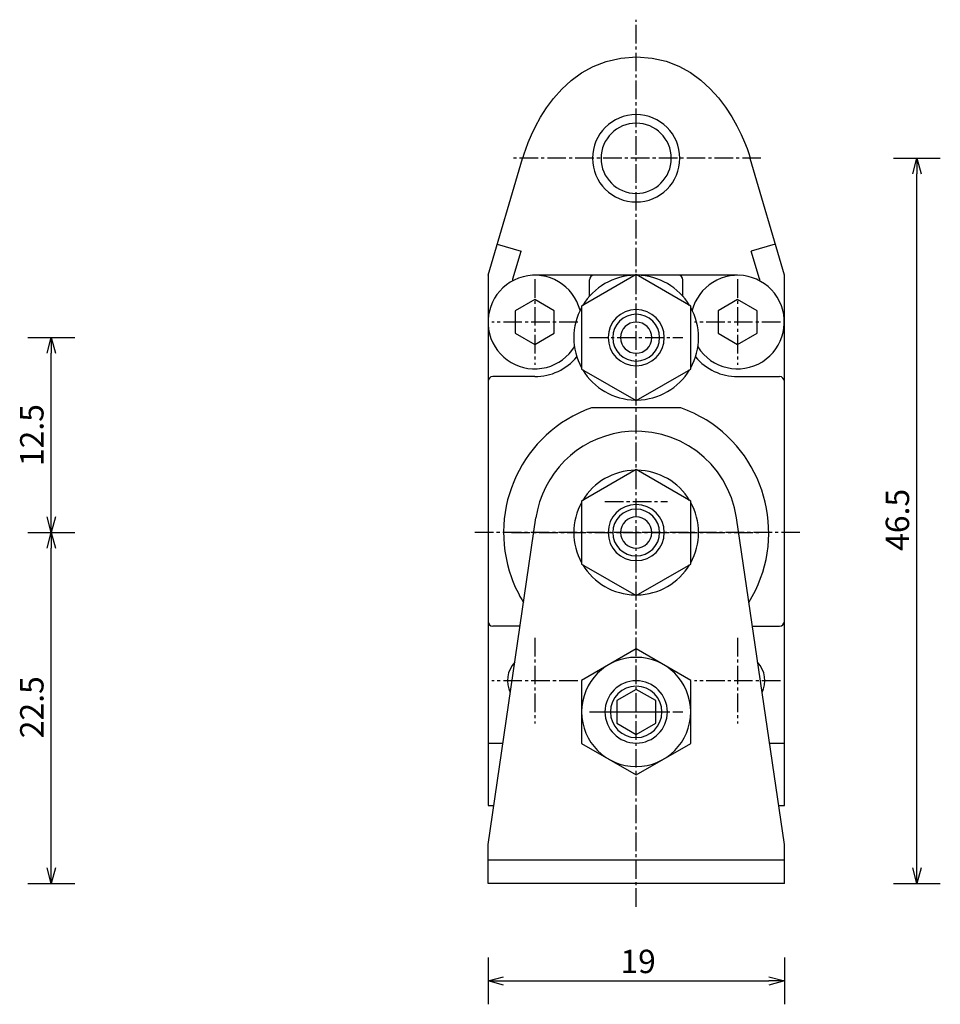
# Model space of a CAD drawing. Units: millimetres. Extents: x 72 to 224, y 47 to 146.
# Drawn here: x 165 to 224, y 83 to 146 of the extents above; entities that cross this region are included whole.
import ezdxf

# ---------------------------------------------------------------- set-up
doc = ezdxf.new("R2010")
doc.units = ezdxf.units.MM
doc.header["$MEASUREMENT"] = 0
for name, pattern in [('AI-Linetype-12', [1.785937, 1.190625, -0.198437, 0.198437, -0.198437]), ('AI-Linetype-13', [1.785937, 1.190625, -0.198437, 0.198437, -0.198437]), ('AI-Linetype-14', [1.785937, 1.190625, -0.198437, 0.198437, -0.198437]), ('AI-Linetype-15', [1.785937, 1.190625, -0.198437, 0.198437, -0.198437]), ('AI-Linetype-16', [1.785937, 1.190625, -0.198437, 0.198437, -0.198437]), ('AI-Linetype-17', [1.785937, 1.190625, -0.198437, 0.198437, -0.198437]), ('AI-Linetype-18', [1.785937, 1.190625, -0.198437, 0.198437, -0.198437]), ('AI-Linetype-19', [1.785937, 1.190625, -0.198437, 0.198437, -0.198437]), ('AI-Linetype-20', [1.785937, 1.190625, -0.198437, 0.198437, -0.198437]), ('AI-Linetype-21', [1.785937, 1.190625, -0.198437, 0.198437, -0.198437]), ('AI-Linetype-22', [1.785937, 1.190625, -0.198437, 0.198437, -0.198437]), ('AI-Linetype-23', [1.785937, 1.190625, -0.198437, 0.198437, -0.198437]), ('AI-Linetype-24', [1.785937, 1.190625, -0.198437, 0.198437, -0.198437]), ('AI-Linetype-25', [1.785937, 1.190625, -0.198437, 0.198437, -0.198437]), ('AI-Linetype-26', [1.785937, 1.190625, -0.198437, 0.198437, -0.198437]), ('AI-Linetype-27', [1.785937, 1.190625, -0.198437, 0.198437, -0.198437])]:
    doc.linetypes.add(name, pattern=pattern)
for name, color, linetype, true_color in [('CENTER', 7, 'Continuous', 0xffffff), ('DIMENSION', 7, 'Continuous', 0xffffff), ('LINE', 7, 'Continuous', 0xffffff)]:
    doc.layers.add(name, color=color, linetype=linetype, true_color=true_color)

# ---------------------------------------------------------------- blocks, each defined once
blk = doc.blocks.new('block 403')
at = {"color": 3, "lineweight": 25, "true_color": 0x00ff00}
blk.add_lwpolyline([(222.671, 137.29), (222.671, 136.29)], dxfattribs=at)
blk = doc.blocks.new('block 402')
at = {"color": 3, "lineweight": 25, "true_color": 0x00ff00}
blk.add_lwpolyline([(222.671, 137.29), (222.939, 136.29)], dxfattribs=at)
blk = doc.blocks.new('block 401')
at = {"color": 3, "lineweight": 25, "true_color": 0x00ff00}
blk.add_lwpolyline([(222.403, 136.29), (222.671, 137.29)], dxfattribs=at)
blk = doc.blocks.new('block 400')
at = {"color": 3, "lineweight": 25, "true_color": 0x00ff00}
blk.add_lwpolyline([(222.671, 90.79), (222.671, 91.79)], dxfattribs=at)
blk = doc.blocks.new('block 399')
at = {"color": 3, "lineweight": 25, "true_color": 0x00ff00}
blk.add_lwpolyline([(222.671, 90.79), (222.403, 91.79)], dxfattribs=at)
blk = doc.blocks.new('block 398')
at = {"color": 3, "lineweight": 25, "true_color": 0x00ff00}
blk.add_lwpolyline([(222.939, 91.79), (222.671, 90.79)], dxfattribs=at)
blk = doc.blocks.new('block 397')
at = {"color": 3, "lineweight": 25, "true_color": 0x00ff00}
blk.add_lwpolyline([(214.171, 84.54), (213.171, 84.54)], dxfattribs=at)
blk = doc.blocks.new('block 396')
at = {"color": 3, "lineweight": 25, "true_color": 0x00ff00}
blk.add_lwpolyline([(214.171, 84.54), (213.171, 84.272)], dxfattribs=at)
blk = doc.blocks.new('block 395')
at = {"color": 3, "lineweight": 25, "true_color": 0x00ff00}
blk.add_lwpolyline([(213.171, 84.808), (214.171, 84.54)], dxfattribs=at)
blk = doc.blocks.new('block 394')
at = {"color": 3, "lineweight": 25, "true_color": 0x00ff00}
blk.add_lwpolyline([(195.171, 84.54), (196.171, 84.54)], dxfattribs=at)
blk = doc.blocks.new('block 393')
at = {"color": 3, "lineweight": 25, "true_color": 0x00ff00}
blk.add_lwpolyline([(195.171, 84.54), (196.171, 84.808)], dxfattribs=at)
blk = doc.blocks.new('block 392')
at = {"color": 3, "lineweight": 25, "true_color": 0x00ff00}
blk.add_lwpolyline([(196.171, 84.272), (195.171, 84.54)], dxfattribs=at)
blk = doc.blocks.new('block 391')
at = {"color": 3, "lineweight": 25, "true_color": 0x00ff00}
blk.add_lwpolyline([(167.171, 125.79), (167.171, 124.79)], dxfattribs=at)
blk = doc.blocks.new('block 390')
at = {"color": 3, "lineweight": 25, "true_color": 0x00ff00}
blk.add_lwpolyline([(167.171, 125.79), (167.439, 124.79)], dxfattribs=at)
blk = doc.blocks.new('block 389')
at = {"color": 3, "lineweight": 25, "true_color": 0x00ff00}
blk.add_lwpolyline([(166.903, 124.79), (167.171, 125.79)], dxfattribs=at)
blk = doc.blocks.new('block 388')
at = {"color": 3, "lineweight": 25, "true_color": 0x00ff00}
blk.add_lwpolyline([(167.171, 113.29), (167.171, 114.29)], dxfattribs=at)
blk = doc.blocks.new('block 387')
at = {"color": 3, "lineweight": 25, "true_color": 0x00ff00}
blk.add_lwpolyline([(167.171, 113.29), (166.903, 114.29)], dxfattribs=at)
blk = doc.blocks.new('block 386')
at = {"color": 3, "lineweight": 25, "true_color": 0x00ff00}
blk.add_lwpolyline([(167.439, 114.29), (167.171, 113.29)], dxfattribs=at)
blk = doc.blocks.new('block 385')
at = {"color": 3, "lineweight": 25, "true_color": 0x00ff00}
blk.add_lwpolyline([(167.171, 113.29), (167.171, 112.29)], dxfattribs=at)
blk = doc.blocks.new('block 384')
at = {"color": 3, "lineweight": 25, "true_color": 0x00ff00}
blk.add_lwpolyline([(167.171, 113.29), (167.439, 112.29)], dxfattribs=at)
blk = doc.blocks.new('block 383')
at = {"color": 3, "lineweight": 25, "true_color": 0x00ff00}
blk.add_lwpolyline([(166.903, 112.29), (167.171, 113.29)], dxfattribs=at)
blk = doc.blocks.new('block 382')
at = {"color": 3, "lineweight": 25, "true_color": 0x00ff00}
blk.add_lwpolyline([(167.171, 90.79), (167.171, 91.79)], dxfattribs=at)
blk = doc.blocks.new('block 381')
at = {"color": 3, "lineweight": 25, "true_color": 0x00ff00}
blk.add_lwpolyline([(167.171, 90.79), (166.903, 91.79)], dxfattribs=at)
blk = doc.blocks.new('block 380')
at = {"color": 3, "lineweight": 25, "true_color": 0x00ff00}
blk.add_lwpolyline([(167.439, 91.79), (167.171, 90.79)], dxfattribs=at)
blk = doc.blocks.new('block 345')
at = {"layer": 'DIMENSION', "color": 3, "lineweight": 25, "true_color": 0x00ff00}
blk.add_lwpolyline([(221.171, 137.29), (224.171, 137.29)], dxfattribs=at)
blk = doc.blocks.new('block 344')
at = {"layer": 'DIMENSION', "color": 3, "true_color": 0x00ff00, "insert": (222.171, 112.118), "char_height": 1.5, "width": 4.93806, "attachment_point": 7, "rotation": 90, "line_spacing_factor": 0.963855}
blk.add_mtext('\\fKozuka Gothic Pr6N R;46.5', dxfattribs=at)
blk = doc.blocks.new('block 343')
at = {"layer": 'DIMENSION', "color": 3, "lineweight": 25, "true_color": 0x00ff00}
blk.add_lwpolyline([(222.671, 91.79), (222.671, 136.29)], dxfattribs=at)
blk = doc.blocks.new('block 342')
at = {"layer": 'DIMENSION', "color": 3, "lineweight": 25, "true_color": 0x00ff00}
blk.add_lwpolyline([(221.171, 137.29), (224.171, 137.29)], dxfattribs=at)
blk = doc.blocks.new('block 341')
at = {"layer": 'DIMENSION', "color": 3, "lineweight": 25, "true_color": 0x00ff00}
blk.add_lwpolyline([(221.171, 90.79), (224.171, 90.79)], dxfattribs=at)
blk = doc.blocks.new('block 340')
at = {"layer": 'DIMENSION', "color": 3, "true_color": 0x00ff00, "insert": (203.658, 85.04), "char_height": 1.5, "width": 3.34514, "attachment_point": 7, "line_spacing_factor": 0.963855}
blk.add_mtext('\\fKozuka Gothic Pr6N R;19', dxfattribs=at)
blk = doc.blocks.new('block 339')
at = {"layer": 'DIMENSION', "color": 3, "lineweight": 25, "true_color": 0x00ff00}
blk.add_lwpolyline([(196.171, 84.54), (213.171, 84.54)], dxfattribs=at)
blk = doc.blocks.new('block 338')
at = {"layer": 'DIMENSION', "color": 3, "lineweight": 25, "true_color": 0x00ff00}
blk.add_lwpolyline([(214.171, 86.04), (214.171, 83.04)], dxfattribs=at)
blk = doc.blocks.new('block 337')
at = {"layer": 'DIMENSION', "color": 3, "lineweight": 25, "true_color": 0x00ff00}
blk.add_lwpolyline([(195.171, 86.04), (195.171, 83.04)], dxfattribs=at)
blk = doc.blocks.new('block 336')
at = {"layer": 'DIMENSION', "color": 3, "true_color": 0x00ff00, "insert": (166.671, 117.553), "char_height": 1.5, "width": 4.75222, "attachment_point": 7, "rotation": 90, "line_spacing_factor": 0.963855}
blk.add_mtext('\\fKozuka Gothic Pr6N R;12.5', dxfattribs=at)
blk = doc.blocks.new('block 335')
at = {"layer": 'DIMENSION', "color": 3, "lineweight": 25, "true_color": 0x00ff00}
blk.add_lwpolyline([(167.171, 114.29), (167.171, 124.79)], dxfattribs=at)
blk = doc.blocks.new('block 334')
at = {"layer": 'DIMENSION', "color": 3, "lineweight": 25, "true_color": 0x00ff00}
blk.add_lwpolyline([(165.671, 125.79), (168.671, 125.79)], dxfattribs=at)
blk = doc.blocks.new('block 333')
at = {"layer": 'DIMENSION', "color": 3, "lineweight": 25, "true_color": 0x00ff00}
blk.add_lwpolyline([(165.671, 113.29), (168.671, 113.29)], dxfattribs=at)
blk = doc.blocks.new('block 332')
at = {"layer": 'DIMENSION', "color": 3, "true_color": 0x00ff00, "insert": (166.671, 100.102), "char_height": 1.5, "width": 4.88496, "attachment_point": 7, "rotation": 90, "line_spacing_factor": 0.963855}
blk.add_mtext('\\fKozuka Gothic Pr6N R;22.5', dxfattribs=at)
blk = doc.blocks.new('block 331')
at = {"layer": 'DIMENSION', "color": 3, "lineweight": 25, "true_color": 0x00ff00}
blk.add_lwpolyline([(167.171, 91.79), (167.171, 112.29)], dxfattribs=at)
blk = doc.blocks.new('block 330')
at = {"layer": 'DIMENSION', "color": 3, "lineweight": 25, "true_color": 0x00ff00}
blk.add_lwpolyline([(165.671, 113.29), (168.671, 113.29)], dxfattribs=at)
blk = doc.blocks.new('block 329')
at = {"layer": 'DIMENSION', "color": 3, "lineweight": 25, "true_color": 0x00ff00}
blk.add_lwpolyline([(165.671, 90.79), (168.671, 90.79)], dxfattribs=at)
blk = doc.blocks.new('block 321')
at = {"layer": 'CENTER', "color": 4, "linetype": 'AI-Linetype-27', "lineweight": 25, "true_color": 0x00ffff}
blk.add_lwpolyline([(212.671, 137.29), (196.671, 137.29)], dxfattribs=at)
blk = doc.blocks.new('block 320')
at = {"layer": 'CENTER', "color": 4, "linetype": 'AI-Linetype-26', "lineweight": 25, "true_color": 0x00ffff}
blk.add_lwpolyline([(201.671, 125.79), (207.671, 125.79)], dxfattribs=at)
blk = doc.blocks.new('block 319')
at = {"layer": 'CENTER', "color": 4, "linetype": 'AI-Linetype-25', "lineweight": 25, "true_color": 0x00ffff}
blk.add_lwpolyline([(202.671, 101.79), (206.671, 101.79)], dxfattribs=at)
blk = doc.blocks.new('block 318')
at = {"layer": 'CENTER', "color": 4, "linetype": 'AI-Linetype-24', "lineweight": 25, "true_color": 0x00ffff}
blk.add_lwpolyline([(202.671, 115.29), (206.671, 115.29)], dxfattribs=at)
blk = doc.blocks.new('block 317')
at = {"layer": 'CENTER', "color": 4, "linetype": 'AI-Linetype-23', "lineweight": 25, "true_color": 0x00ffff}
blk.add_lwpolyline([(200.921, 103.79), (195.421, 103.79)], dxfattribs=at)
blk = doc.blocks.new('block 316')
at = {"layer": 'CENTER', "color": 4, "linetype": 'AI-Linetype-22', "lineweight": 25, "true_color": 0x00ffff}
blk.add_lwpolyline([(198.171, 106.54), (198.171, 101.04)], dxfattribs=at)
blk = doc.blocks.new('block 315')
at = {"layer": 'CENTER', "color": 4, "linetype": 'AI-Linetype-21', "lineweight": 25, "true_color": 0x00ffff}
blk.add_lwpolyline([(213.921, 103.79), (208.421, 103.79)], dxfattribs=at)
blk = doc.blocks.new('block 314')
at = {"layer": 'CENTER', "color": 4, "linetype": 'AI-Linetype-20', "lineweight": 25, "true_color": 0x00ffff}
blk.add_lwpolyline([(211.171, 106.54), (211.171, 101.04)], dxfattribs=at)
blk = doc.blocks.new('block 313')
at = {"layer": 'CENTER', "color": 4, "linetype": 'AI-Linetype-19', "lineweight": 25, "true_color": 0x00ffff}
blk.add_lwpolyline([(200.921, 126.79), (195.421, 126.79)], dxfattribs=at)
blk = doc.blocks.new('block 312')
at = {"layer": 'CENTER', "color": 4, "linetype": 'AI-Linetype-18', "lineweight": 25, "true_color": 0x00ffff}
blk.add_lwpolyline([(198.171, 129.54), (198.171, 124.04)], dxfattribs=at)
blk = doc.blocks.new('block 311')
at = {"layer": 'CENTER', "color": 4, "linetype": 'AI-Linetype-17', "lineweight": 25, "true_color": 0x00ffff}
blk.add_lwpolyline([(213.921, 126.79), (208.421, 126.79)], dxfattribs=at)
blk = doc.blocks.new('block 310')
at = {"layer": 'CENTER', "color": 4, "linetype": 'AI-Linetype-16', "lineweight": 25, "true_color": 0x00ffff}
blk.add_lwpolyline([(211.171, 129.54), (211.171, 124.04)], dxfattribs=at)
blk = doc.blocks.new('block 309')
at = {"layer": 'CENTER', "color": 4, "linetype": 'AI-Linetype-15', "lineweight": 25, "true_color": 0x00ffff}
blk.add_lwpolyline([(215.171, 113.29), (194.171, 113.29)], dxfattribs=at)
blk = doc.blocks.new('block 308')
at = {"layer": 'CENTER', "color": 4, "linetype": 'AI-Linetype-14', "lineweight": 25, "true_color": 0x00ffff}
blk.add_lwpolyline([(201.671, 101.79), (207.671, 101.79)], dxfattribs=at)
blk = doc.blocks.new('block 307')
at = {"layer": 'CENTER', "color": 4, "linetype": 'AI-Linetype-13', "lineweight": 25, "true_color": 0x00ffff}
blk.add_lwpolyline([(196.671, 113.29), (212.671, 113.29)], dxfattribs=at)
blk = doc.blocks.new('block 306')
at = {"layer": 'CENTER', "color": 4, "linetype": 'AI-Linetype-12', "lineweight": 25, "true_color": 0x00ffff}
blk.add_lwpolyline([(204.671, 89.29), (204.671, 146.179)], dxfattribs=at)
blk = doc.blocks.new('block 155')
at = {"layer": 'LINE', "color": 2, "lineweight": 25, "true_color": 0xffff00}
blk.add_open_spline([(201.871, 137.29), (201.871, 138.837), (203.124, 140.09), (204.671, 140.09), (206.217, 140.09), (207.471, 138.837), (207.471, 137.29), (207.471, 135.744), (206.217, 134.49), (204.671, 134.49), (203.124, 134.49), (201.871, 135.744), (201.871, 137.29)], degree=3, knots=[0, 0, 0, 0, 1.25, 1.25, 1.25, 2.5, 2.5, 2.5, 3.75, 3.75, 3.75, 5, 5, 5, 5], dxfattribs=at)
blk = doc.blocks.new('block 154')
at = {"layer": 'LINE', "color": 2, "lineweight": 25, "true_color": 0xffff00}
blk.add_open_spline([(202.421, 137.29), (202.421, 138.533), (203.428, 139.54), (204.671, 139.54), (205.913, 139.54), (206.921, 138.533), (206.921, 137.29), (206.921, 136.048), (205.913, 135.04), (204.671, 135.04), (203.428, 135.04), (202.421, 136.048), (202.421, 137.29)], degree=3, knots=[0, 0, 0, 0, 1.25, 1.25, 1.25, 2.5, 2.5, 2.5, 3.75, 3.75, 3.75, 5, 5, 5, 5], dxfattribs=at)
blk = doc.blocks.new('block 153')
at = {"layer": 'LINE', "color": 2, "lineweight": 25, "true_color": 0xffff00}
blk.add_lwpolyline([(213.583, 131.79), (212.048, 131.339)], dxfattribs=at)
blk = doc.blocks.new('block 152')
at = {"layer": 'LINE', "color": 2, "lineweight": 25, "true_color": 0xffff00}
blk.add_lwpolyline([(195.759, 131.79), (197.294, 131.339)], dxfattribs=at)
blk = doc.blocks.new('block 151')
at = {"layer": 'LINE', "color": 2, "lineweight": 25, "true_color": 0xffff00}
blk.add_lwpolyline([(196.771, 129.56), (197.294, 131.339)], dxfattribs=at)
blk = doc.blocks.new('block 150')
at = {"layer": 'LINE', "color": 2, "lineweight": 25, "true_color": 0xffff00}
blk.add_lwpolyline([(195.171, 129.79), (197.387, 137.275)], dxfattribs=at)
blk = doc.blocks.new('block 149')
at = {"layer": 'LINE', "color": 2, "lineweight": 25, "true_color": 0xffff00}
blk.add_lwpolyline([(212.571, 129.56), (212.048, 131.339)], dxfattribs=at)
blk = doc.blocks.new('block 148')
at = {"layer": 'LINE', "color": 2, "lineweight": 25, "true_color": 0xffff00}
blk.add_lwpolyline([(214.171, 129.79), (211.986, 137.275)], dxfattribs=at)
blk = doc.blocks.new('block 147')
at = {"layer": 'LINE', "color": 2, "lineweight": 25, "true_color": 0xffff00}
blk.add_lwpolyline([(196.771, 129.444), (196.771, 129.56)], dxfattribs=at)
blk = doc.blocks.new('block 146')
at = {"layer": 'LINE', "color": 2, "lineweight": 25, "true_color": 0xffff00}
blk.add_lwpolyline([(212.571, 129.56), (212.571, 129.444)], dxfattribs=at)
blk = doc.blocks.new('block 145')
at = {"layer": 'LINE', "color": 2, "lineweight": 25, "true_color": 0xffff00}
blk.add_open_spline([(201.075, 127.542), (200.66, 129.146), (199.023, 130.11), (197.419, 129.694), (195.815, 129.279), (194.851, 127.642), (195.267, 126.038), (195.682, 124.434), (197.319, 123.471), (198.923, 123.886), (199.666, 124.079), (200.308, 124.549), (200.715, 125.2)], degree=3, knots=[0, 0, 0, 0, 1, 1, 1, 2, 2, 2, 3, 3, 3, 4, 4, 4, 4], dxfattribs=at)
blk = doc.blocks.new('block 144')
at = {"layer": 'LINE', "color": 2, "lineweight": 25, "true_color": 0xffff00}
blk.add_lwpolyline([(209.921, 127.512), (209.921, 126.069), (211.171, 125.347), (212.421, 126.069), (212.421, 127.512), (211.171, 128.234)], close=True, dxfattribs=at)
blk = doc.blocks.new('block 143')
at = {"layer": 'LINE', "color": 2, "lineweight": 25, "true_color": 0xffff00}
blk.add_open_spline([(208.627, 125.2), (209.505, 123.795), (211.356, 123.368), (212.761, 124.246), (214.166, 125.125), (214.593, 126.976), (213.715, 128.381), (212.836, 129.785), (210.985, 130.212), (209.581, 129.334), (208.929, 128.927), (208.459, 128.286), (208.267, 127.542)], degree=3, knots=[0, 0, 0, 0, 1, 1, 1, 2, 2, 2, 3, 3, 3, 4, 4, 4, 4], dxfattribs=at)
blk = doc.blocks.new('block 142')
at = {"layer": 'LINE', "color": 2, "lineweight": 25, "true_color": 0xffff00}
blk.add_lwpolyline([(196.921, 127.512), (196.921, 126.069), (198.171, 125.347), (199.421, 126.069), (199.421, 127.512), (198.171, 128.234)], close=True, dxfattribs=at)
blk = doc.blocks.new('block 141')
at = {"layer": 'LINE', "color": 2, "lineweight": 25, "true_color": 0xffff00}
blk.add_lwpolyline([(203.421, 102.512), (203.421, 101.069)], dxfattribs=at)
blk = doc.blocks.new('block 140')
at = {"layer": 'LINE', "color": 2, "lineweight": 25, "true_color": 0xffff00}
blk.add_lwpolyline([(204.671, 103.234), (203.421, 102.512)], dxfattribs=at)
blk = doc.blocks.new('block 139')
at = {"layer": 'LINE', "color": 2, "lineweight": 25, "true_color": 0xffff00}
blk.add_lwpolyline([(205.921, 102.512), (204.671, 103.234)], dxfattribs=at)
blk = doc.blocks.new('block 138')
at = {"layer": 'LINE', "color": 2, "lineweight": 25, "true_color": 0xffff00}
blk.add_lwpolyline([(205.921, 101.069), (205.921, 102.512)], dxfattribs=at)
blk = doc.blocks.new('block 137')
at = {"layer": 'LINE', "color": 2, "lineweight": 25, "true_color": 0xffff00}
blk.add_lwpolyline([(204.671, 100.347), (205.921, 101.069)], dxfattribs=at)
blk = doc.blocks.new('block 136')
at = {"layer": 'LINE', "color": 2, "lineweight": 25, "true_color": 0xffff00}
blk.add_lwpolyline([(203.421, 101.069), (204.671, 100.347)], dxfattribs=at)
blk = doc.blocks.new('block 135')
at = {"layer": 'LINE', "color": 2, "lineweight": 25, "true_color": 0xffff00}
blk.add_open_spline([(201.171, 101.79), (201.171, 103.723), (202.738, 105.29), (204.671, 105.29), (206.604, 105.29), (208.171, 103.723), (208.171, 101.79), (208.171, 99.857), (206.604, 98.29), (204.671, 98.29), (202.738, 98.29), (201.171, 99.857), (201.171, 101.79)], degree=3, knots=[0, 0, 0, 0, 1.25, 1.25, 1.25, 2.5, 2.5, 2.5, 3.75, 3.75, 3.75, 5, 5, 5, 5], dxfattribs=at)
blk = doc.blocks.new('block 134')
at = {"layer": 'LINE', "color": 2, "lineweight": 25, "true_color": 0xffff00}
blk.add_lwpolyline([(201.171, 103.811), (201.171, 99.769)], dxfattribs=at)
blk = doc.blocks.new('block 133')
at = {"layer": 'LINE', "color": 2, "lineweight": 25, "true_color": 0xffff00}
blk.add_lwpolyline([(204.671, 105.832), (201.171, 103.811)], dxfattribs=at)
blk = doc.blocks.new('block 132')
at = {"layer": 'LINE', "color": 2, "lineweight": 25, "true_color": 0xffff00}
blk.add_lwpolyline([(208.171, 103.811), (204.671, 105.832)], dxfattribs=at)
blk = doc.blocks.new('block 131')
at = {"layer": 'LINE', "color": 2, "lineweight": 25, "true_color": 0xffff00}
blk.add_lwpolyline([(208.171, 99.769), (208.171, 103.811)], dxfattribs=at)
blk = doc.blocks.new('block 130')
at = {"layer": 'LINE', "color": 2, "lineweight": 25, "true_color": 0xffff00}
blk.add_lwpolyline([(204.671, 97.749), (208.171, 99.769)], dxfattribs=at)
blk = doc.blocks.new('block 129')
at = {"layer": 'LINE', "color": 2, "lineweight": 25, "true_color": 0xffff00}
blk.add_lwpolyline([(201.171, 99.769), (204.671, 97.749)], dxfattribs=at)
blk = doc.blocks.new('block 128')
at = {"layer": 'LINE', "color": 2, "lineweight": 25, "true_color": 0xffff00}
blk.add_open_spline([(204.744, 121.791), (206.121, 121.816), (207.388, 122.548), (208.098, 123.727)], degree=3, dxfattribs=at)
blk = doc.blocks.new('block 127')
at = {"layer": 'LINE', "color": 2, "lineweight": 25, "true_color": 0xffff00}
blk.add_open_spline([(201.244, 123.727), (201.954, 122.548), (203.221, 121.816), (204.598, 121.791)], degree=3, dxfattribs=at)
blk = doc.blocks.new('block 126')
at = {"layer": 'LINE', "color": 2, "lineweight": 25, "true_color": 0xffff00}
blk.add_open_spline([(201.171, 127.727), (200.504, 126.522), (200.504, 125.059), (201.171, 123.854)], degree=3, dxfattribs=at)
blk = doc.blocks.new('block 125')
at = {"layer": 'LINE', "color": 2, "lineweight": 25, "true_color": 0xffff00}
blk.add_open_spline([(204.598, 129.79), (203.221, 129.764), (201.954, 129.033), (201.244, 127.853)], degree=3, dxfattribs=at)
blk = doc.blocks.new('block 124')
at = {"layer": 'LINE', "color": 2, "lineweight": 25, "true_color": 0xffff00}
blk.add_open_spline([(208.171, 123.854), (208.837, 125.059), (208.837, 126.522), (208.171, 127.727)], degree=3, dxfattribs=at)
blk = doc.blocks.new('block 123')
at = {"layer": 'LINE', "color": 2, "lineweight": 25, "true_color": 0xffff00}
blk.add_open_spline([(208.098, 127.853), (207.388, 129.033), (206.121, 129.764), (204.744, 129.79)], degree=3, dxfattribs=at)
blk = doc.blocks.new('block 122')
at = {"layer": 'LINE', "color": 2, "lineweight": 25, "true_color": 0xffff00}
blk.add_open_spline([(203.671, 125.79), (203.671, 126.342), (204.119, 126.79), (204.671, 126.79), (205.223, 126.79), (205.671, 126.342), (205.671, 125.79), (205.671, 125.238), (205.223, 124.79), (204.671, 124.79), (204.119, 124.79), (203.671, 125.238), (203.671, 125.79)], degree=3, knots=[0, 0, 0, 0, 1.25, 1.25, 1.25, 2.5, 2.5, 2.5, 3.75, 3.75, 3.75, 5, 5, 5, 5], dxfattribs=at)
blk = doc.blocks.new('block 121')
at = {"layer": 'LINE', "color": 2, "lineweight": 25, "true_color": 0xffff00}
blk.add_open_spline([(203.171, 125.79), (203.171, 126.619), (203.842, 127.29), (204.671, 127.29), (205.499, 127.29), (206.171, 126.619), (206.171, 125.79), (206.171, 124.962), (205.499, 124.29), (204.671, 124.29), (203.842, 124.29), (203.171, 124.962), (203.171, 125.79)], degree=3, knots=[0, 0, 0, 0, 1.25, 1.25, 1.25, 2.5, 2.5, 2.5, 3.75, 3.75, 3.75, 5, 5, 5, 5], dxfattribs=at)
blk = doc.blocks.new('block 120')
at = {"layer": 'LINE', "color": 2, "lineweight": 25, "true_color": 0xffff00}
blk.add_open_spline([(202.871, 125.79), (202.871, 126.784), (203.677, 127.59), (204.671, 127.59), (205.665, 127.59), (206.471, 126.784), (206.471, 125.79), (206.471, 124.796), (205.665, 123.99), (204.671, 123.99), (203.677, 123.99), (202.871, 124.796), (202.871, 125.79)], degree=3, knots=[0, 0, 0, 0, 1.25, 1.25, 1.25, 2.5, 2.5, 2.5, 3.75, 3.75, 3.75, 5, 5, 5, 5], dxfattribs=at)
blk = doc.blocks.new('block 119')
at = {"layer": 'LINE', "color": 2, "lineweight": 25, "true_color": 0xffff00}
blk.add_lwpolyline([(201.171, 127.811), (201.171, 123.769)], dxfattribs=at)
blk = doc.blocks.new('block 118')
at = {"layer": 'LINE', "color": 2, "lineweight": 25, "true_color": 0xffff00}
blk.add_lwpolyline([(204.671, 129.832), (201.171, 127.811)], dxfattribs=at)
blk = doc.blocks.new('block 117')
at = {"layer": 'LINE', "color": 2, "lineweight": 25, "true_color": 0xffff00}
blk.add_lwpolyline([(208.171, 127.811), (204.671, 129.832)], dxfattribs=at)
blk = doc.blocks.new('block 116')
at = {"layer": 'LINE', "color": 2, "lineweight": 25, "true_color": 0xffff00}
blk.add_lwpolyline([(208.171, 123.769), (208.171, 127.811)], dxfattribs=at)
blk = doc.blocks.new('block 115')
at = {"layer": 'LINE', "color": 2, "lineweight": 25, "true_color": 0xffff00}
blk.add_lwpolyline([(204.671, 121.749), (208.171, 123.769)], dxfattribs=at)
blk = doc.blocks.new('block 114')
at = {"layer": 'LINE', "color": 2, "lineweight": 25, "true_color": 0xffff00}
blk.add_lwpolyline([(201.171, 123.769), (204.671, 121.749)], dxfattribs=at)
blk = doc.blocks.new('block 113')
at = {"layer": 'LINE', "color": 2, "lineweight": 25, "true_color": 0xffff00}
blk.add_open_spline([(204.744, 109.291), (206.121, 109.316), (207.388, 110.048), (208.098, 111.227)], degree=3, dxfattribs=at)
blk = doc.blocks.new('block 112')
at = {"layer": 'LINE', "color": 2, "lineweight": 25, "true_color": 0xffff00}
blk.add_open_spline([(201.244, 111.227), (201.954, 110.048), (203.221, 109.316), (204.598, 109.291)], degree=3, dxfattribs=at)
blk = doc.blocks.new('block 111')
at = {"layer": 'LINE', "color": 2, "lineweight": 25, "true_color": 0xffff00}
blk.add_open_spline([(201.171, 115.227), (200.504, 114.022), (200.504, 112.559), (201.171, 111.354)], degree=3, dxfattribs=at)
blk = doc.blocks.new('block 110')
at = {"layer": 'LINE', "color": 2, "lineweight": 25, "true_color": 0xffff00}
blk.add_open_spline([(204.598, 117.29), (203.221, 117.264), (201.954, 116.533), (201.244, 115.353)], degree=3, dxfattribs=at)
blk = doc.blocks.new('block 109')
at = {"layer": 'LINE', "color": 2, "lineweight": 25, "true_color": 0xffff00}
blk.add_open_spline([(208.171, 111.354), (208.837, 112.559), (208.837, 114.022), (208.171, 115.227)], degree=3, dxfattribs=at)
blk = doc.blocks.new('block 108')
at = {"layer": 'LINE', "color": 2, "lineweight": 25, "true_color": 0xffff00}
blk.add_open_spline([(208.098, 115.353), (207.388, 116.533), (206.121, 117.264), (204.744, 117.29)], degree=3, dxfattribs=at)
blk = doc.blocks.new('block 107')
at = {"layer": 'LINE', "color": 2, "lineweight": 25, "true_color": 0xffff00}
blk.add_open_spline([(203.671, 113.29), (203.671, 113.842), (204.119, 114.29), (204.671, 114.29), (205.223, 114.29), (205.671, 113.842), (205.671, 113.29), (205.671, 112.738), (205.223, 112.29), (204.671, 112.29), (204.119, 112.29), (203.671, 112.738), (203.671, 113.29)], degree=3, knots=[0, 0, 0, 0, 1.25, 1.25, 1.25, 2.5, 2.5, 2.5, 3.75, 3.75, 3.75, 5, 5, 5, 5], dxfattribs=at)
blk = doc.blocks.new('block 106')
at = {"layer": 'LINE', "color": 2, "lineweight": 25, "true_color": 0xffff00}
blk.add_open_spline([(203.171, 113.29), (203.171, 114.119), (203.842, 114.79), (204.671, 114.79), (205.499, 114.79), (206.171, 114.119), (206.171, 113.29), (206.171, 112.462), (205.499, 111.79), (204.671, 111.79), (203.842, 111.79), (203.171, 112.462), (203.171, 113.29)], degree=3, knots=[0, 0, 0, 0, 1.25, 1.25, 1.25, 2.5, 2.5, 2.5, 3.75, 3.75, 3.75, 5, 5, 5, 5], dxfattribs=at)
blk = doc.blocks.new('block 105')
at = {"layer": 'LINE', "color": 2, "lineweight": 25, "true_color": 0xffff00}
blk.add_open_spline([(202.871, 113.29), (202.871, 114.284), (203.677, 115.09), (204.671, 115.09), (205.665, 115.09), (206.471, 114.284), (206.471, 113.29), (206.471, 112.296), (205.665, 111.49), (204.671, 111.49), (203.677, 111.49), (202.871, 112.296), (202.871, 113.29)], degree=3, knots=[0, 0, 0, 0, 1.25, 1.25, 1.25, 2.5, 2.5, 2.5, 3.75, 3.75, 3.75, 5, 5, 5, 5], dxfattribs=at)
blk = doc.blocks.new('block 104')
at = {"layer": 'LINE', "color": 2, "lineweight": 25, "true_color": 0xffff00}
blk.add_lwpolyline([(201.171, 115.311), (201.171, 111.269)], dxfattribs=at)
blk = doc.blocks.new('block 103')
at = {"layer": 'LINE', "color": 2, "lineweight": 25, "true_color": 0xffff00}
blk.add_lwpolyline([(204.671, 117.332), (201.171, 115.311)], dxfattribs=at)
blk = doc.blocks.new('block 102')
at = {"layer": 'LINE', "color": 2, "lineweight": 25, "true_color": 0xffff00}
blk.add_lwpolyline([(208.171, 115.311), (204.671, 117.332)], dxfattribs=at)
blk = doc.blocks.new('block 101')
at = {"layer": 'LINE', "color": 2, "lineweight": 25, "true_color": 0xffff00}
blk.add_lwpolyline([(208.171, 111.269), (208.171, 115.311)], dxfattribs=at)
blk = doc.blocks.new('block 100')
at = {"layer": 'LINE', "color": 2, "lineweight": 25, "true_color": 0xffff00}
blk.add_lwpolyline([(204.671, 109.249), (208.171, 111.269)], dxfattribs=at)
blk = doc.blocks.new('block 99')
at = {"layer": 'LINE', "color": 2, "lineweight": 25, "true_color": 0xffff00}
blk.add_lwpolyline([(201.171, 111.269), (204.671, 109.249)], dxfattribs=at)
blk = doc.blocks.new('block 98')
at = {"layer": 'LINE', "color": 2, "lineweight": 25, "true_color": 0xffff00}
blk.add_lwpolyline([(213.805, 95.79), (214.171, 95.79)], dxfattribs=at)
blk = doc.blocks.new('block 97')
at = {"layer": 'LINE', "color": 2, "lineweight": 25, "true_color": 0xffff00}
blk.add_lwpolyline([(213.218, 99.79), (214.171, 99.79)], dxfattribs=at)
blk = doc.blocks.new('block 96')
at = {"layer": 'LINE', "color": 2, "lineweight": 25, "true_color": 0xffff00}
blk.add_open_spline([(213.871, 107.29), (214.037, 107.29), (214.171, 107.425), (214.171, 107.59)], degree=3, dxfattribs=at)
blk = doc.blocks.new('block 95')
at = {"layer": 'LINE', "color": 2, "lineweight": 25, "true_color": 0xffff00}
blk.add_open_spline([(214.171, 122.99), (214.171, 123.156), (214.037, 123.29), (213.871, 123.29)], degree=3, dxfattribs=at)
blk = doc.blocks.new('block 94')
at = {"layer": 'LINE', "color": 2, "lineweight": 25, "true_color": 0xffff00}
blk.add_open_spline([(195.171, 107.59), (195.171, 107.425), (195.305, 107.29), (195.471, 107.29)], degree=3, dxfattribs=at)
blk = doc.blocks.new('block 93')
at = {"layer": 'LINE', "color": 2, "lineweight": 25, "true_color": 0xffff00}
blk.add_open_spline([(195.471, 123.29), (195.305, 123.29), (195.171, 123.156), (195.171, 122.99)], degree=3, dxfattribs=at)
blk = doc.blocks.new('block 92')
at = {"layer": 'LINE', "color": 2, "lineweight": 25, "true_color": 0xffff00}
blk.add_open_spline([(201.971, 129.79), (201.805, 129.79), (201.671, 129.656), (201.671, 129.49)], degree=3, dxfattribs=at)
blk = doc.blocks.new('block 91')
at = {"layer": 'LINE', "color": 2, "lineweight": 25, "true_color": 0xffff00}
blk.add_open_spline([(207.671, 129.49), (207.671, 129.656), (207.537, 129.79), (207.371, 129.79)], degree=3, dxfattribs=at)
blk = doc.blocks.new('block 90')
at = {"layer": 'LINE', "color": 2, "lineweight": 25, "true_color": 0xffff00}
blk.add_lwpolyline([(195.171, 99.79), (196.123, 99.79)], dxfattribs=at)
blk = doc.blocks.new('block 89')
at = {"layer": 'LINE', "color": 2, "lineweight": 25, "true_color": 0xffff00}
blk.add_lwpolyline([(212.119, 107.29), (213.871, 107.29)], dxfattribs=at)
blk = doc.blocks.new('block 88')
at = {"layer": 'LINE', "color": 2, "lineweight": 25, "true_color": 0xffff00}
blk.add_lwpolyline([(197.222, 107.29), (195.471, 107.29)], dxfattribs=at)
blk = doc.blocks.new('block 87')
at = {"layer": 'LINE', "color": 2, "lineweight": 25, "true_color": 0xffff00}
blk.add_lwpolyline([(211.171, 123.29), (213.871, 123.29)], dxfattribs=at)
blk = doc.blocks.new('block 86')
at = {"layer": 'LINE', "color": 2, "lineweight": 25, "true_color": 0xffff00}
blk.add_lwpolyline([(207.671, 128.436), (207.671, 129.49)], dxfattribs=at)
blk = doc.blocks.new('block 85')
at = {"layer": 'LINE', "color": 2, "lineweight": 25, "true_color": 0xffff00}
blk.add_open_spline([(208.476, 124.557), (209.141, 123.755), (210.129, 123.29), (211.171, 123.29)], degree=3, dxfattribs=at)
blk = doc.blocks.new('block 84')
at = {"layer": 'LINE', "color": 2, "lineweight": 25, "true_color": 0xffff00}
blk.add_lwpolyline([(198.171, 123.29), (195.471, 123.29)], dxfattribs=at)
blk = doc.blocks.new('block 83')
at = {"layer": 'LINE', "color": 2, "lineweight": 25, "true_color": 0xffff00}
blk.add_lwpolyline([(201.671, 128.436), (201.671, 129.49)], dxfattribs=at)
blk = doc.blocks.new('block 82')
at = {"layer": 'LINE', "color": 2, "lineweight": 25, "true_color": 0xffff00}
blk.add_open_spline([(198.171, 123.29), (199.213, 123.29), (200.201, 123.755), (200.866, 124.557)], degree=3, dxfattribs=at)
blk = doc.blocks.new('block 81')
at = {"layer": 'LINE', "color": 2, "lineweight": 25, "true_color": 0xffff00}
blk.add_lwpolyline([(207.543, 121.29), (201.799, 121.29)], dxfattribs=at)
blk = doc.blocks.new('block 80')
at = {"layer": 'LINE', "color": 2, "lineweight": 25, "true_color": 0xffff00}
blk.add_open_spline([(211.896, 108.813), (214.369, 112.804), (213.138, 118.043), (209.148, 120.516), (208.642, 120.829), (208.104, 121.089), (207.543, 121.29)], degree=3, knots=[0, 0, 0, 0, 1, 1, 1, 2, 2, 2, 2], dxfattribs=at)
blk = doc.blocks.new('block 79')
at = {"layer": 'LINE', "color": 2, "lineweight": 25, "true_color": 0xffff00}
blk.add_open_spline([(201.799, 121.29), (197.38, 119.704), (195.085, 114.836), (196.671, 110.418), (196.872, 109.857), (197.132, 109.32), (197.445, 108.813)], degree=3, knots=[0, 0, 0, 0, 1, 1, 1, 2, 2, 2, 2], dxfattribs=at)
blk = doc.blocks.new('block 78')
at = {"layer": 'LINE', "color": 2, "lineweight": 25, "true_color": 0xffff00}
blk.add_open_spline([(196.883, 104.975), (196.396, 104.446), (196.282, 103.672), (196.597, 103.025)], degree=3, dxfattribs=at)
blk = doc.blocks.new('block 77')
at = {"layer": 'LINE', "color": 2, "lineweight": 25, "true_color": 0xffff00}
blk.add_open_spline([(212.744, 103.025), (213.059, 103.672), (212.946, 104.446), (212.459, 104.975)], degree=3, dxfattribs=at)
blk = doc.blocks.new('block 76')
at = {"layer": 'LINE', "color": 2, "lineweight": 25, "true_color": 0xffff00}
blk.add_lwpolyline([(214.171, 95.79), (214.171, 129.79)], dxfattribs=at)
blk = doc.blocks.new('block 75')
at = {"layer": 'LINE', "color": 2, "lineweight": 25, "true_color": 0xffff00}
blk.add_lwpolyline([(195.171, 95.79), (195.537, 95.79)], dxfattribs=at)
blk = doc.blocks.new('block 74')
at = {"layer": 'LINE', "color": 2, "lineweight": 25, "true_color": 0xffff00}
blk.add_lwpolyline([(195.171, 129.79), (195.171, 95.79)], dxfattribs=at)
blk = doc.blocks.new('block 73')
at = {"layer": 'LINE', "color": 2, "lineweight": 25, "true_color": 0xffff00}
blk.add_lwpolyline([(211.171, 129.79), (198.171, 129.79)], dxfattribs=at)
blk = doc.blocks.new('block 72')
at = {"layer": 'LINE', "color": 4, "lineweight": 25, "true_color": 0x00ffff}
blk.add_open_spline([(202.671, 101.79), (202.671, 102.895), (203.566, 103.79), (204.671, 103.79), (205.775, 103.79), (206.671, 102.895), (206.671, 101.79), (206.671, 100.686), (205.775, 99.79), (204.671, 99.79), (203.566, 99.79), (202.671, 100.686), (202.671, 101.79)], degree=3, knots=[0, 0, 0, 0, 1.25, 1.25, 1.25, 2.5, 2.5, 2.5, 3.75, 3.75, 3.75, 5, 5, 5, 5], dxfattribs=at)
blk = doc.blocks.new('block 71')
at = {"layer": 'LINE', "color": 2, "lineweight": 25, "true_color": 0xffff00}
blk.add_open_spline([(203.021, 101.79), (203.021, 102.701), (203.76, 103.44), (204.671, 103.44), (205.582, 103.44), (206.321, 102.701), (206.321, 101.79), (206.321, 100.879), (205.582, 100.14), (204.671, 100.14), (203.76, 100.14), (203.021, 100.879), (203.021, 101.79)], degree=3, knots=[0, 0, 0, 0, 1.25, 1.25, 1.25, 2.5, 2.5, 2.5, 3.75, 3.75, 3.75, 5, 5, 5, 5], dxfattribs=at)
blk = doc.blocks.new('block 70')
at = {"layer": 'LINE', "color": 2, "lineweight": 25, "true_color": 0xffff00}
blk.add_lwpolyline([(214.171, 92.29), (195.171, 92.29)], dxfattribs=at)
blk = doc.blocks.new('block 69')
at = {"layer": 'LINE', "color": 2, "lineweight": 25, "true_color": 0xffff00}
blk.add_lwpolyline([(214.171, 93.29), (211.102, 114.233)], dxfattribs=at)
blk = doc.blocks.new('block 68')
at = {"layer": 'LINE', "color": 2, "lineweight": 25, "true_color": 0xffff00}
blk.add_lwpolyline([(195.171, 93.29), (198.24, 114.233)], dxfattribs=at)
blk = doc.blocks.new('block 67')
at = {"layer": 'LINE', "color": 2, "lineweight": 25, "true_color": 0xffff00}
blk.add_open_spline([(211.102, 114.233), (210.582, 117.785), (207.28, 120.242), (203.728, 119.722), (200.887, 119.305), (198.656, 117.074), (198.24, 114.233)], degree=3, knots=[0, 0, 0, 0, 1, 1, 1, 2, 2, 2, 2], dxfattribs=at)
blk = doc.blocks.new('block 66')
at = {"layer": 'LINE', "color": 2, "lineweight": 25, "true_color": 0xffff00}
blk.add_lwpolyline([(214.171, 90.79), (214.171, 93.29)], dxfattribs=at)
blk = doc.blocks.new('block 65')
at = {"layer": 'LINE', "color": 2, "lineweight": 25, "true_color": 0xffff00}
blk.add_lwpolyline([(195.171, 90.79), (195.171, 93.29)], dxfattribs=at)
blk = doc.blocks.new('block 64')
at = {"layer": 'LINE', "color": 2, "lineweight": 25, "true_color": 0xffff00}
blk.add_lwpolyline([(214.171, 90.79), (195.171, 90.79)], dxfattribs=at)
blk = doc.blocks.new('block 3')
at = {"layer": 'LINE', "color": 2, "lineweight": 25, "true_color": 0xffff00}
blk.add_open_spline([(197.409, 137.289), (197.409, 137.289), (199.025, 143.764), (204.699, 143.79), (210.197, 143.816), (211.99, 137.319), (211.99, 137.319)], degree=3, knots=[0, 0, 0, 0, 1, 1, 1, 2, 2, 2, 2], dxfattribs=at)

msp = doc.modelspace()

# ---------------------------------------------------------------- block references
for name in ['block 401', 'block 403', 'block 402', 'block 389', 'block 391', 'block 390', 'block 387', 'block 388', 'block 386', 'block 383', 'block 385', 'block 384', 'block 381', 'block 382', 'block 380', 'block 399', 'block 400', 'block 398', 'block 393', 'block 395', 'block 394', 'block 392', 'block 397', 'block 396']:
    msp.add_blockref(name, (0, 0))
at = {"layer": 'CENTER'}
for name in ['block 306', 'block 321', 'block 312', 'block 310', 'block 313', 'block 311', 'block 320', 'block 318', 'block 309', 'block 307', 'block 316', 'block 314', 'block 317', 'block 315', 'block 308', 'block 319']:
    msp.add_blockref(name, (0, 0), dxfattribs=at)
at = {"layer": 'DIMENSION'}
for name in ['block 345', 'block 342', 'block 343', 'block 334', 'block 335', 'block 336', 'block 344', 'block 333', 'block 330', 'block 331', 'block 332', 'block 329', 'block 341', 'block 340', 'block 337', 'block 338', 'block 339']:
    msp.add_blockref(name, (0, 0), dxfattribs=at)
at = {"layer": 'LINE'}
for name in ['block 3', 'block 155', 'block 154', 'block 150', 'block 148', 'block 152', 'block 151', 'block 153', 'block 149', 'block 145', 'block 143', 'block 74', 'block 147', 'block 73', 'block 118', 'block 125', 'block 92', 'block 83', 'block 117', 'block 123', 'block 91', 'block 86', 'block 146', 'block 76', 'block 142', 'block 144', 'block 126', 'block 119', 'block 120', 'block 116', 'block 124', 'block 121', 'block 122', 'block 82', 'block 85', 'block 114', 'block 115', 'block 93', 'block 84', 'block 127', 'block 128', 'block 87', 'block 95', 'block 79', 'block 81', 'block 80', 'block 67', 'block 103', 'block 110', 'block 102', 'block 108', 'block 111', 'block 104', 'block 105', 'block 101', 'block 109', 'block 106', 'block 107', 'block 68', 'block 69', 'block 99', 'block 112', 'block 100', 'block 113', 'block 94', 'block 96', 'block 88', 'block 89', 'block 133', 'block 132', 'block 78', 'block 135', 'block 77', 'block 134', 'block 72', 'block 131', 'block 71', 'block 140', 'block 139', 'block 141', 'block 138', 'block 136', 'block 137', 'block 90', 'block 129', 'block 130', 'block 97', 'block 75', 'block 98', 'block 65', 'block 66', 'block 70', 'block 64']:
    msp.add_blockref(name, (0, 0), dxfattribs=at)

doc.saveas('drawing.dxf')
